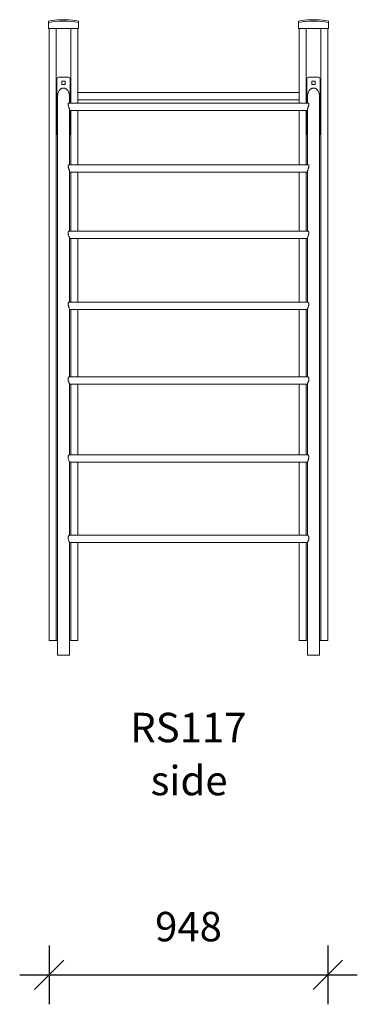
# Model space of a CAD drawing. Units: millimetres. Extents: x 15117 to 27637, y 11159 to 21166.
# Drawn here: x 24990 to 26138, y 17730 to 21076 of the extents above; entities that cross this region are included whole.
import ezdxf

# ---------------------------------------------------------------- set-up
doc = ezdxf.new("R2010")
doc.units = ezdxf.units.MM
doc.header["$PDSIZE"] = -1
doc.layers.get('0').update_dxf_attribs({"color": 1})
for name, color, linetype in [('TIPTAP', 6, 'Continuous'), ('TIPTAP_A1', 4, 'Continuous'), ('TIPTAP_A2', 4, 'Continuous'), ('TIPTAP_DIM', 9, 'Continuous')]:
    doc.layers.add(name, color=color, linetype=linetype)
doc.styles.get("Standard").update_dxf_attribs({"font": 'arial.ttf'})
doc.styles.add('style1', font='arial.ttf', dxfattribs={"height": 100})
doc.dimstyles.new('0000000028386F98', dxfattribs={"dimscale": 100, "dimtxt": 1, "dimasz": 1, "dimexe": 1, "dimexo": 1, "dimgap": 1, "dimtad": 1, "dimdec": 0, "dimtxsty": 'Standard', "dimblk": 'OBLIQUE', "dimcen": 2.5, "dimdle": 1, "dimadec": 0, "dimazin": 0, "dimtfac": 1, "dimtdec": 0, "dimtmove": 0, "dimatfit": 3, "dimldrblk": 'OBLIQUE', "dimfxl": 0, "dimarcsym": 0})

# ---------------------------------------------------------------- blocks, each defined once
blk = doc.blocks.new('RS117_side1')
at = {"layer": 'TIPTAP', "linetype": 'Continuous', "lineweight": 15}
for p, q in [((-435, 1777), (-415, 1777)), ((415, 1777), (435, 1777)), ((-476, 1767.2), (-476, 1772.3)), ((-476, 1767.2), (-476, 1747.2)), ((-476, 1747.2), (-374, 1747.2)), ((-474, 1747.2), (-474, -332.8)), ((-450, 1747.2), (-450, -332.8)), ((-400, 1747.2), (-400, 1493.5)), ((-376, 1747.2), (-376, 1493.5)), ((-374, 1772.3), (-374, 1767.2)), ((-374, 1767.2), (-374, 1747.2)), ((374, 1767.2), (374, 1772.3)), ((374, 1767.2), (374, 1747.2)), ((374, 1747.2), (476, 1747.2)), ((376, 1747.2), (376, 1493.5)), ((400, 1747.2), (400, 1493.5)), ((450, 1747.2), (450, -332.8)), ((474, 1747.2), (474, -332.8)), ((476, 1772.3), (476, 1767.2)), ((476, 1767.2), (476, 1747.2)), ((-447.5, 1576.2), (-447.5, 1388.2)), ((-408.5, 1582.2), (-441.5, 1582.2)), ((-402.5, 1493.5), (-402.5, 1576.2)), ((402.5, 1493.5), (402.5, 1576.2)), ((408.5, 1582.2), (441.5, 1582.2)), ((447.5, 1576.2), (447.5, 1388.2)), ((-419.5, 1567.7), (-430.5, 1567.7)), ((-430.5, 1567.7), (-430.5, 1556.7)), ((-430.5, 1556.7), (-419.5, 1556.7)), ((-419.5, 1556.7), (-419.5, 1567.7)), ((419.5, 1567.7), (430.5, 1567.7)), ((419.5, 1556.7), (419.5, 1567.7)), ((430.5, 1556.7), (419.5, 1556.7)), ((430.5, 1567.7), (430.5, 1556.7)), ((-445, 1517.2), (-445, -382.7)), ((-405, 1493.5), (-405, 1517.2)), ((376, 1529.7), (-376, 1529.7)), ((405, 1517.2), (405, 1493.5)), ((445, -382.8), (445, 1517.2)), ((407.1, 1493.5), (-407.1, 1493.5)), ((-405, 1284.3), (-405, 1472.3)), ((-376, 1504.7), (376, 1504.7)), ((-405, 1468.5), (405, 1468.5)), ((-402.5, 1388.2), (-402.5, 1468.5)), ((-400, 1468.5), (-400, 1284.3)), ((-376, 1468.5), (-376, 1284.3)), ((376, 1468.5), (376, 1284.3)), ((400, 1468.5), (400, 1284.3)), ((402.5, 1388.2), (402.5, 1468.5)), ((405, 1472.2), (405, 1284.3)), ((406.7, 1284.3), (-406.7, 1284.3)), ((-405, 1263), (-405.1, 1262.2)), ((-405, 1058.2), (-405, 1262.3)), ((-405, 1259.3), (405, 1259.3)), ((-400, 1259.3), (-400, 1058.2)), ((-376, 1259.3), (-376, 1058.2)), ((376, 1259.3), (376, 1058.2)), ((400, 1259.3), (400, 1058.2)), ((405, 1262.2), (405, 1058.2)), ((406.3, 1058.2), (-406.3, 1058.2)), ((-405.1, 1037), (-405.1, 1035.4)), ((-405, 817.1), (-405, 1035.5)), ((-405, 1033.2), (405, 1033.2)), ((-400, 1033.2), (-400, 817.1)), ((-376, 1033.2), (-376, 817.1)), ((376, 1033.2), (376, 817.1)), ((400, 1033.2), (400, 817.1)), ((405, 1035.4), (405, 817.1)), ((406, 817.1), (-406, 817.1)), ((-405.3, 795.9), (-405, 793.7)), ((-405, 563.1), (-405, 793.7)), ((-405, 792.1), (405, 792.1)), ((-400, 792.1), (-400, 563.1)), ((-376, 792.1), (-376, 563.1)), ((376, 792.1), (376, 563.1)), ((400, 792.1), (400, 563.1)), ((405, 793.8), (405, 563.1)), ((405.7, 563.1), (-405.7, 563.1)), ((-405, 298.3), (-405, 539.3)), ((-405, 538.1), (405, 538.1)), ((-400, 538.1), (-400, 298.3)), ((-376, 538.1), (-376, 298.3)), ((376, 538.1), (376, 298.3)), ((400, 538.1), (400, 298.3)), ((405, 539.2), (405, 298.3)), ((405.4, 298.3), (-405.4, 298.3)), ((-405, 25), (-405, 274.1)), ((-405, 273.3), (405, 273.3)), ((-400, 273.3), (-400, 25)), ((-376, 273.3), (-376, 25)), ((376, 273.3), (376, 25)), ((400, 273.3), (400, 25)), ((405, 274), (405, 25)), ((405.2, 25), (-405.3, 25)), ((-405, -382.8), (-405, 0.4)), ((-405, 0), (405, 0)), ((-400, 0), (-400, -332.8)), ((-376, 0), (-376, -332.8)), ((376, 0), (376, -332.8)), ((400, 0), (400, -332.8)), ((405, 0.4), (405, -382.7)), ((-474, -332.8), (-450, -332.8)), ((-445, -332.8), (-450, -332.8)), ((-400, -332.8), (-405, -332.8)), ((-400, -332.8), (-376, -332.8)), ((376, -332.8), (400, -332.8)), ((405, -332.8), (400, -332.8)), ((450, -332.8), (445, -332.8)), ((450, -332.8), (474, -332.8))]:
    blk.add_line(p, q, dxfattribs=at)
for centre, radius, start, end in [((-425, 1512.1), 265.1, 92.1618, 101.0917), ((-425, 1512.1), 265.1, 78.9083, 87.8382), ((425, 1512.1), 265.1, 92.1618, 101.0917), ((425, 1512.1), 265.1, 78.9083, 87.8382), ((-425, 1512.1), 260.1, 78.6944, 101.3056), ((425, 1512.1), 260.1, 78.6944, 101.3056), ((-441.5, 1576.2), 6, 90, 180), ((-408.5, 1576.2), 6, 0, 90), ((408.5, 1576.2), 6, 90, 180), ((441.5, 1576.2), 6, 0, 90), ((-441.5, 1388.2), 6, 180, 234.3147), ((-408.5, 1388.2), 6, 305.6853, 0), ((408.5, 1388.2), 6, 180, 234.3147), ((441.5, 1388.2), 6, 305.6853, 0)]:
    blk.add_arc(centre, radius, start, end, dxfattribs=at)
for points, knots in [([(-405, 1517.2), (-405, 1517.4), (-404.9, 1519.7), (-405.5, 1524.1), (-406.9, 1529.6), (-409.1, 1534.2), (-411.3, 1537.5), (-413.9, 1540.3), (-416.3, 1542.2), (-418.9, 1543.6), (-421.5, 1544.5), (-424.2, 1544.9), (-426.8, 1544.8), (-429.4, 1544.2), (-431.7, 1543.3), (-433.9, 1542), (-436.3, 1540.1), (-438.7, 1537.5), (-441.1, 1533.8), (-443.2, 1529.3), (-444.5, 1524.1), (-445.1, 1520), (-444.9, 1517.6), (-444.9, 1517.1)], [0, 0, 0, 0, 0.008999, 0.091106, 0.175689, 0.233435, 0.292556, 0.336266, 0.381066, 0.416582, 0.45306, 0.488617, 0.525425, 0.557848, 0.591126, 0.625371, 0.660329, 0.712184, 0.765519, 0.835438, 0.907348, 0.979074, 1, 1, 1, 1]), ([(405, 1517.1), (405, 1517.4), (404.9, 1519.7), (405.5, 1524.1), (406.9, 1529.6), (409.1, 1534.2), (411.3, 1537.5), (413.9, 1540.3), (416.3, 1542.2), (418.9, 1543.6), (421.5, 1544.5), (424.2, 1544.9), (426.8, 1544.8), (429.4, 1544.2), (431.7, 1543.3), (433.9, 1542), (436.3, 1540.1), (438.7, 1537.5), (441.1, 1533.8), (443.2, 1529.3), (444.5, 1524.1), (445.1, 1520), (444.9, 1517.7), (444.9, 1517.2)], [0, 0, 0, 0, 0.009916, 0.092022, 0.176605, 0.234352, 0.293473, 0.337183, 0.381983, 0.417499, 0.453977, 0.489534, 0.526343, 0.558765, 0.592044, 0.626289, 0.661247, 0.713102, 0.766437, 0.836357, 0.908266, 0.979993, 1, 1, 1, 1]), ([(-405.1, 1472.2), (-405, 1472.4), (-404.9, 1473.3), (-405.4, 1475.7), (-406.4, 1479.3), (-407.6, 1482.5), (-408.5, 1485.3), (-409.2, 1487.6), (-409.5, 1490.1), (-409.1, 1492.1), (-408.2, 1493.3), (-407.4, 1493.4), (-407.1, 1493.4)], [0, 0, 0, 0, 0.025182, 0.145172, 0.267089, 0.405106, 0.481352, 0.560208, 0.672234, 0.784367, 0.89755, 1, 1, 1, 1]), ([(405, 1472.1), (405, 1472.6), (405, 1473.5), (405.4, 1475.7), (406.2, 1478.7), (407.4, 1482), (408.3, 1484.7), (409.1, 1487.1), (409.5, 1489.6), (409.2, 1491.8), (408.3, 1493.2), (407.5, 1493.4), (407.1, 1493.4)], [0, 0, 0, 0, 0.061868, 0.125714, 0.250549, 0.385314, 0.460885, 0.538854, 0.652795, 0.766995, 0.878076, 1, 1, 1, 1]), ([(-406.7, 1284.2), (-406.7, 1284.3), (-407, 1284.4), (-407.5, 1284.1), (-408.2, 1283.6), (-408.8, 1282.8), (-409.2, 1281.8), (-409.4, 1280.4), (-409.4, 1278.5), (-408.8, 1275.9), (-407.9, 1273), (-407, 1270.5), (-406.3, 1268.4), (-405.6, 1266.3), (-405.2, 1264.5), (-405.1, 1263.4), (-405, 1263)], [0, 0, 0, 0, 0.007338, 0.078397, 0.151218, 0.215189, 0.280851, 0.344924, 0.411575, 0.522222, 0.640822, 0.712157, 0.785284, 0.861178, 0.939924, 1, 1, 1, 1]), ([(405, 1263.1), (405.1, 1263.5), (405.2, 1264.5), (405.8, 1266.8), (406.6, 1269.3), (407.5, 1271.9), (408.2, 1273.8), (408.7, 1275.8), (409.2, 1277.5), (409.4, 1279.2), (409.4, 1281.1), (408.8, 1282.9), (407.9, 1283.9), (407.1, 1284.3), (406.8, 1284.2), (406.7, 1284.2)], [0, 0, 0, 0, 0.064534, 0.131167, 0.261289, 0.33231, 0.405077, 0.469431, 0.535487, 0.599942, 0.667005, 0.778084, 0.896904, 0.968382, 1, 1, 1, 1]), ([(405, 1262.2), (405, 1262.3), (405, 1262.5), (405, 1262.8), (405, 1263.1)], [0, 0, 0, 0, 0.3183255, 1, 1, 1, 1]), ([(-406.3, 1058.2), (-406.4, 1058.2), (-406.7, 1058.3), (-407.6, 1057.8), (-408.5, 1056.7), (-409.2, 1055.2), (-409.5, 1052.9), (-409.1, 1049.8), (-408.1, 1046.4), (-407, 1043.3), (-406.1, 1040.6), (-405.5, 1038.6), (-405.3, 1037.5), (-405.1, 1037)], [0, 0, 0, 0, 0.006448, 0.143977, 0.220155, 0.298904, 0.411277, 0.523783, 0.636564, 0.771687, 0.848062, 0.926983, 1, 1, 1, 1]), ([(405.2, 1037.1), (405.3, 1037.6), (405.5, 1038.6), (406.2, 1041), (407.1, 1043.6), (408.1, 1046.3), (408.9, 1048.9), (409.5, 1051.8), (409.3, 1054.7), (408.5, 1056.8), (407.4, 1057.8), (406.7, 1058.2), (406.4, 1058.1), (406.3, 1058.1)], [0, 0, 0, 0, 0.067782, 0.137773, 0.274411, 0.349287, 0.426322, 0.544901, 0.663949, 0.774564, 0.901886, 0.977025, 1, 1, 1, 1]), ([(405, 1035.3), (405, 1035.6), (405, 1036.2), (405.1, 1036.8), (405.2, 1037.1)], [0, 0, 0, 0, 0.6141838, 1, 1, 1, 1]), ([(-406, 817.1), (-406.4, 817), (-407, 816.9), (-407.9, 815.9), (-408.7, 814.5), (-409.3, 812.7), (-409.4, 810.7), (-409.3, 808.5), (-408.6, 805.7), (-407.6, 802.7), (-406.7, 800.2), (-405.9, 798), (-405.5, 796.7), (-405.3, 795.9)], [0, 0, 0, 0, 0.125079, 0.198754, 0.274448, 0.395189, 0.455045, 0.51705, 0.626784, 0.750699, 0.824483, 0.900306, 1, 1, 1, 1]), ([(405.4, 796.1), (405.5, 796.6), (405.8, 797.7), (406.6, 800.2), (407.7, 802.9), (408.6, 805.7), (409.2, 808.3), (409.5, 811.2), (409, 813.8), (408, 815.9), (406.8, 817), (406.2, 817.1), (406, 817.1)], [0, 0, 0, 0, 0.071047, 0.144377, 0.287616, 0.364643, 0.444385, 0.556799, 0.669265, 0.784488, 0.923492, 1, 1, 1, 1]), ([(405.1, 793.7), (405.1, 794.3), (405.1, 794.9), (405.3, 795.9), (405.4, 796.1)], [0, 0, 0, 0, 0.770312, 1, 1, 1, 1]), ([(-405.7, 563.1), (-406, 563), (-406.6, 562.9), (-407.5, 561.9), (-408.2, 560.9), (-408.7, 559.6), (-409.2, 558.2), (-409.4, 556.5), (-409.4, 554.3), (-408.8, 551.3), (-407.9, 548.4), (-407, 546), (-406.2, 543.9), (-405.8, 542.6), (-405.5, 541.9)], [0, 0, 0, 0, 0.124084, 0.195057, 0.267782, 0.332033, 0.397986, 0.462343, 0.529302, 0.640132, 0.7586, 0.829868, 0.902919, 1, 1, 1, 1]), ([(-405.5, 541.9), (-405.3, 541.1), (-405, 539.9), (-405.1, 539.4), (-405.1, 539.3)], [0, 0, 0, 0, 0.742294, 1, 1, 1, 1]), ([(405, 539.2), (405, 539.3), (405, 539.9), (405.2, 541), (405.6, 542), (405.6, 542.1)], [0, 0, 0, 0, 0.164319, 0.864615, 1, 1, 1, 1]), ([(405.6, 542.1), (405.8, 542.7), (406.2, 543.8), (406.9, 545.7), (407.6, 547.7), (408.3, 549.7), (408.9, 551.7), (409.2, 553.5), (409.4, 555.4), (409.3, 557.5), (408.8, 559.8), (407.8, 561.5), (406.9, 562.5), (406.2, 563), (405.8, 563.1), (405.7, 563.1)], [0, 0, 0, 0, 0.073717, 0.149741, 0.223389, 0.298971, 0.361874, 0.42644, 0.489439, 0.554869, 0.666054, 0.787691, 0.860694, 0.93559, 1, 1, 1, 1]), ([(-405.4, 298.3), (-405.7, 298.2), (-406.3, 298.1), (-407.4, 296.7), (-408.3, 295), (-409.1, 293.1), (-409.5, 290.4), (-409.2, 287), (-408.3, 283.5), (-406.9, 280), (-406.2, 278.1), (-405.8, 277.1)], [0, 0, 0, 0, 0.111289, 0.246751, 0.322445, 0.400557, 0.514317, 0.628324, 0.739647, 0.871533, 1, 1, 1, 1]), ([(-405.8, 277.1), (-405.5, 276.3), (-405, 274.9), (-405.1, 274.3), (-405.1, 274.1)], [0, 0, 0, 0, 0.6179227, 1, 1, 1, 1]), ([(405, 274), (405, 274.2), (405, 274.8), (405.4, 276), (405.8, 277.1), (405.9, 277.4)], [0, 0, 0, 0, 0.27008, 0.824867, 1, 1, 1, 1]), ([(405.9, 277.4), (406.1, 277.9), (406.6, 279.1), (407.3, 281), (408.1, 283.1), (408.9, 285.7), (409.5, 288.8), (409.3, 292.1), (408.5, 294.9), (407.4, 296.7), (406.5, 297.7), (405.9, 298.3), (405.6, 298.3), (405.4, 298.3)], [0, 0, 0, 0, 0.075741, 0.153774, 0.229471, 0.307388, 0.426078, 0.545215, 0.656422, 0.784811, 0.860442, 0.938286, 1, 1, 1, 1]), ([(-405.3, 24.9), (-405.3, 25), (-405.4, 25.1), (-406.2, 24.4), (-407.3, 23), (-408.2, 21.2), (-409, 19.2), (-409.5, 16.3), (-409.3, 12.9), (-408.4, 9.4), (-407.2, 6.3), (-406.4, 4.5), (-406.1, 3.7)], [0, 0, 0, 0, 0.017479, 0.137125, 0.270528, 0.345563, 0.422874, 0.538275, 0.65403, 0.764267, 0.893129, 1, 1, 1, 1]), ([(-406.1, 3.7), (-405.8, 2.9), (-405.3, 1.7), (-405, 0.7), (-405, 0.5), (-405, 0.4)], [0, 0, 0, 0, 0.547073, 0.818233, 1, 1, 1, 1]), ([(405, 0.4), (405, 0.4), (405, 0.6), (405.2, 1.4), (405.6, 2.6), (406.1, 3.7), (406.2, 4)], [0, 0, 0, 0, 0.090399, 0.348321, 0.822212, 1, 1, 1, 1]), ([(406.2, 4), (406.5, 4.6), (406.9, 5.7), (407.7, 7.7), (408.5, 9.8), (409.2, 12.4), (409.5, 15.4), (409.1, 18.7), (408.1, 21.5), (407, 23.4), (406.1, 24.4), (405.5, 24.9), (405.3, 25), (405.2, 25)], [0, 0, 0, 0, 0.076453, 0.15513, 0.231576, 0.310551, 0.424256, 0.538113, 0.651802, 0.787815, 0.864914, 0.944568, 1, 1, 1, 1]), ([(-405.1, -382.8), (-405.1, -382.8), (-405, -382.8), (-405.7, -382.8), (-406.8, -382.8), (-408.5, -382.8), (-410.7, -382.8), (-413.3, -382.8), (-416.2, -382.8), (-419.4, -382.8), (-422.7, -382.8), (-426.1, -382.8), (-429.4, -382.8), (-432.6, -382.8), (-435.6, -382.8), (-438.3, -382.8), (-440.7, -382.8), (-442.5, -382.8), (-443.9, -382.8), (-444.8, -382.8), (-445.1, -382.8), (-445, -382.8), (-445, -382.8)], [0, 0, 0, 0, 0.032838, 0.087566, 0.140794, 0.195573, 0.248636, 0.303254, 0.356021, 0.410336, 0.462809, 0.516813, 0.56912, 0.622943, 0.675282, 0.729127, 0.781681, 0.835741, 0.888601, 0.942979, 0.996106, 1, 1, 1, 1]), ([(444.9, -382.8), (444.9, -382.8), (445, -382.8), (444.4, -382.8), (443.2, -382.8), (441.5, -382.8), (439.4, -382.8), (436.8, -382.8), (433.9, -382.8), (430.7, -382.8), (427.4, -382.8), (424, -382.8), (420.7, -382.8), (417.5, -382.8), (414.5, -382.8), (411.8, -382.8), (409.4, -382.8), (407.5, -382.8), (406.1, -382.8), (405.3, -382.8), (404.9, -382.8), (405, -382.8), (405, -382.8)], [0, 0, 0, 0, 0.030858, 0.085582, 0.138811, 0.193593, 0.246661, 0.301284, 0.354057, 0.408377, 0.460855, 0.514865, 0.567174, 0.620998, 0.673336, 0.727179, 0.779727, 0.833782, 0.886636, 0.941008, 0.994132, 1, 1, 1, 1])]:
    blk.add_open_spline(points, degree=3, knots=knots, dxfattribs=at)
at = {"layer": 'TIPTAP_A1', "insert": (-238.6, -578.4), "char_height": 100, "attachment_point": 1, "style": 'style1'}
blk.add_mtext_dynamic_manual_height_columns('{\\W1.32662; }RS117', width=512.804, gutter_width=500, heights=[0], dxfattribs=at)
at = {"layer": 'TIPTAP_A2', "insert": (-175.1, -758.7), "char_height": 100, "attachment_point": 1, "style": 'style1'}
blk.add_mtext_dynamic_manual_height_columns('{\\W1.5193; }side', width=364.118, gutter_width=500, heights=[0], dxfattribs=at)
blk = doc.blocks.new('_Oblique')
at = {"color": 0, "linetype": 'ByBlock', "lineweight": -2}
blk.add_line((-0.5, -0.5), (0.5, 0.5), dxfattribs=at)
blk = doc.blocks.new('*D12')
at = {"layer": 'Defpoints', "color": 0}
for p in [(25090.1, 18966.4), (26038.1, 18966.4), (26038.1, 17830.2)]:
    blk.add_point(p, dxfattribs=at)
at = {"layer": 'TIPTAP_DIM', "color": 0, "linetype": 'ByBlock', "lineweight": -2}
for p, q in [((25090.1, 17930.2), (25090.1, 17730.2)), ((26038.1, 17930.2), (26038.1, 17730.2)), ((24990.1, 17830.2), (26138.1, 17830.2))]:
    blk.add_line(p, q, dxfattribs=at)
at = {"layer": 'TIPTAP_DIM', "color": 0, "lineweight": -2, "xscale": 100, "yscale": 100, "zscale": 100, "rotation": 180}
blk.add_blockref('_Oblique', (25090.1, 17830.2), dxfattribs=at)
at = {"layer": 'TIPTAP_DIM', "color": 0, "lineweight": -2, "xscale": 100, "yscale": 100, "zscale": 100}
blk.add_blockref('_Oblique', (26038.1, 17830.2), dxfattribs=at)
at = {"layer": 'TIPTAP_DIM', "color": 0, "insert": (25564.1, 17981.3), "char_height": 100, "attachment_point": 5}
blk.add_mtext('948', dxfattribs=at)

msp = doc.modelspace()

# ---------------------------------------------------------------- block references
at = {"layer": 'TIPTAP_DIM'}
msp.add_blockref('RS117_side1', (25564.1, 19299.2), dxfattribs=at)

# ---------------------------------------------------------------- dimensions: what is measured, and where the dimension line sits
dim = msp.add_linear_dim(base=(26038.1, 17830.2), p1=(25090.1, 18966.4), p2=(26038.1, 18966.4), dimstyle='0000000028386F98', dxfattribs=at)
dim.commit()
dim.dimension.update_dxf_attribs({"geometry": '*D12', "text_midpoint": (25564.1, 17981.3)})

doc.saveas('drawing.dxf')
